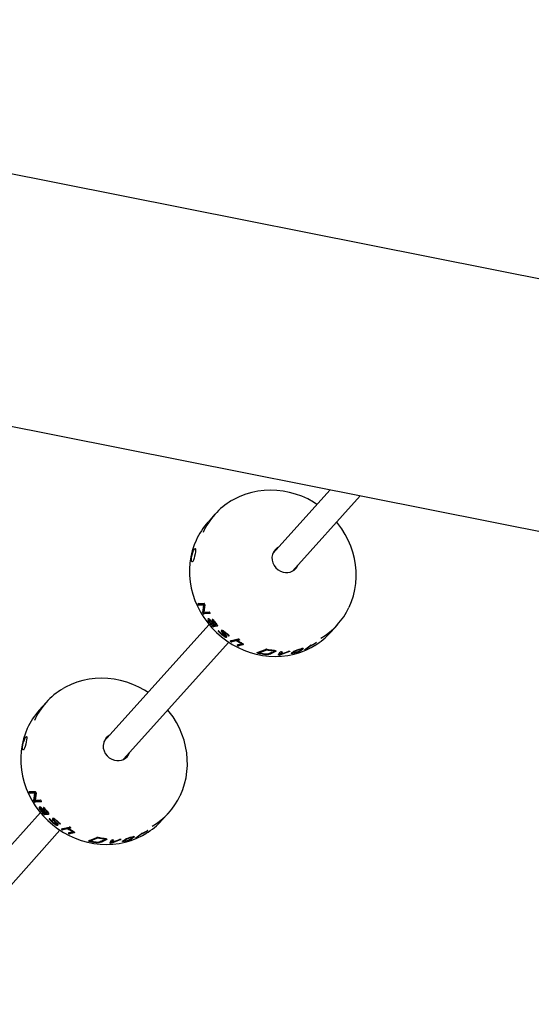
# Model space of a CAD drawing. Units: millimetres. Extents: x 10.2 to 30.4, y 5.4 to 23.9.
# Drawn here: x 19.6 to 19.9, y 11.2 to 11.8 of the extents above; entities that cross this region are included whole.
import ezdxf

# ---------------------------------------------------------------- set-up
doc = ezdxf.new("R2010")
doc.units = ezdxf.units.MM
doc.header["$LTSCALE"] = 170
doc.header["$PDSIZE"] = -1
doc.linetypes.add('SLD-Сплошная', pattern=[0])
doc.layers.add('ПРИМЕЧАНИЯ', color=7, linetype='SLD-Сплошная')
doc.styles.add('SLDTEXTSTYLE1', font='isocpeui_0.ttf')
doc.dimstyles.new('SLDDIMSTYLE4', dxfattribs={"dimtxt": 0.309232, "dimasz": 0.309232, "dimexe": 0, "dimexo": 0.0625, "dimgap": 0.077308, "dimtad": 2, "dimrnd": 1e-09, "dimzin": 12, "dimdsep": 46, "dimtxsty": 'SLDTEXTSTYLE1', "dimsah": 1, "dimcen": 0.09, "dimadec": 0, "dimazin": 3, "dimtfac": 1, "dimtdec": 3, "dimtofl": 0, "dimtmove": 0, "dimatfit": 3, "dimfxl": 1, "dimfrac": 2, "dimtolj": 1, "dimtzin": 12, "dimarcsym": 0})

# ---------------------------------------------------------------- blocks, each defined once
blk = doc.blocks.new('_D_23')
at = {"layer": 'Defpoints', "color": 0, "transparency": 16777216}
for p in [(26.29124, 14.602), (10.24329, 14.55959), (10.24329, 5.4658)]:
    blk.add_point(p, dxfattribs=at)
at = {"layer": 'ПРИМЕЧАНИЯ', "color": 0, "lineweight": -2, "transparency": 16777216}
for p, q in [((26.29124, 14.5395), (26.29124, 5.4658)), ((10.24329, 14.49709), (10.24329, 5.4658)), ((25.98201, 5.4658), (10.55252, 5.4658))]:
    blk.add_line(p, q, dxfattribs=at)
at = {"layer": 'ПРИМЕЧАНИЯ', "color": 0, "transparency": 16777216}
for points in [[(10.55252, 5.51734), (10.55252, 5.41426), (10.24329, 5.4658)], [(25.98201, 5.51734), (25.98201, 5.41426), (26.29124, 5.4658)]]:
    blk.add_solid(points, dxfattribs=at)
at = {"layer": 'ПРИМЕЧАНИЯ', "color": 0, "lineweight": 18, "transparency": 16777216, "insert": (18.26727, 5.85234), "char_height": 0.309232, "attachment_point": 2, "style": 'SLDTEXTSTYLE1'}
blk.add_mtext('\\A1;16.05', dxfattribs=at)
blk = doc.blocks.new('_D_24')
at = {"layer": 'Defpoints', "color": 0, "transparency": 16777216}
for p in [(14.91674, 23.89969), (30.31362, 23.89969), (21.21391, 9.03633)]:
    blk.add_point(p, dxfattribs=at)
at = {"layer": 'ПРИМЕЧАНИЯ', "color": 0, "lineweight": -2, "transparency": 16777216}
for p, q in [((14.97924, 23.89969), (30.31362, 23.89969)), ((30.31362, 9.34556), (30.31362, 23.59046)), ((21.27641, 9.03633), (30.31362, 9.03633))]:
    blk.add_line(p, q, dxfattribs=at)
at = {"layer": 'ПРИМЕЧАНИЯ', "color": 0, "transparency": 16777216}
for points in [[(30.26208, 23.59046), (30.36516, 23.59046), (30.31362, 23.89969)], [(30.26208, 9.34556), (30.36516, 9.34556), (30.31362, 9.03633)]]:
    blk.add_solid(points, dxfattribs=at)
at = {"layer": 'ПРИМЕЧАНИЯ', "color": 0, "transparency": 16777216, "insert": (29.92708, 16.47007), "char_height": 0.309232, "attachment_point": 2, "rotation": 90, "style": 'SLDTEXTSTYLE1'}
blk.add_mtext('\\A1;14.86', dxfattribs=at)
blk = doc.blocks.new('*D32')
at = {"layer": 'Defpoints', "color": 0, "transparency": 16777216}
for p in [(14.91674, 22.29969), (20.88938, 10.66678), (28.96997, 10.66678)]:
    blk.add_point(p, dxfattribs=at)
at = {"layer": 'ПРИМЕЧАНИЯ', "color": 0, "lineweight": -2, "transparency": 16777216}
for p, q in [((14.97924, 22.29969), (28.96997, 22.29969)), ((28.96997, 21.99046), (28.96997, 10.97601)), ((20.95188, 10.66678), (28.96997, 10.66678))]:
    blk.add_line(p, q, dxfattribs=at)
at = {"layer": 'ПРИМЕЧАНИЯ', "color": 0, "transparency": 16777216}
for points in [[(28.91843, 21.99046), (29.02151, 21.99046), (28.96997, 22.29969)], [(28.91843, 10.97601), (29.02151, 10.97601), (28.96997, 10.66678)]]:
    blk.add_solid(points, dxfattribs=at)
at = {"layer": 'ПРИМЕЧАНИЯ', "color": 0, "transparency": 16777216, "insert": (28.73804, 16.48324), "char_height": 0.309232, "attachment_point": 5, "rotation": 90, "style": 'SLDTEXTSTYLE1'}
blk.add_mtext('\\A1;11.63', dxfattribs=at)
blk = doc.blocks.new('*D33')
at = {"layer": 'Defpoints', "color": 0, "transparency": 16777216}
for p in [(11.77905, 17.27056), (24.77634, 14.60017), (24.77634, 6.47838)]:
    blk.add_point(p, dxfattribs=at)
at = {"layer": 'ПРИМЕЧАНИЯ', "color": 0, "lineweight": -2, "transparency": 16777216}
for p, q in [((11.77905, 17.20806), (11.77905, 6.47838)), ((24.77634, 14.53767), (24.77634, 6.47838)), ((12.08828, 6.47838), (24.46711, 6.47838))]:
    blk.add_line(p, q, dxfattribs=at)
at = {"layer": 'ПРИМЕЧАНИЯ', "color": 0, "transparency": 16777216}
for points in [[(12.08828, 6.52992), (12.08828, 6.42684), (11.77905, 6.47838)], [(24.46711, 6.52992), (24.46711, 6.42684), (24.77634, 6.47838)]]:
    blk.add_solid(points, dxfattribs=at)
at = {"layer": 'ПРИМЕЧАНИЯ', "color": 0, "transparency": 16777216, "insert": (18.2777, 6.7103), "char_height": 0.309232, "attachment_point": 5, "style": 'SLDTEXTSTYLE1'}
blk.add_mtext('\\A1;13', dxfattribs=at)

msp = doc.modelspace()

# ---------------------------------------------------------------- linework, layer by layer
at = {"color": 7, "linetype": 'SLD-Сплошная', "lineweight": 25}
for p, q in [((21.23673, 11.36698), (19.352, 11.7417)), ((19.31983, 11.59516), (21.20456, 11.22044)), ((19.78718, 11.50224), (19.75242, 11.4635)), ((19.76433, 11.45281), (19.80543, 11.49861)), ((19.71737, 11.48733), (19.71314, 11.48261)), ((19.70713, 11.43327), (19.7073, 11.43333)), ((19.70718, 11.43329), (19.71072, 11.4333)), ((19.70726, 11.43259), (19.70769, 11.43276)), ((19.70759, 11.43219), (19.70803, 11.43237)), ((19.71051, 11.43221), (19.70759, 11.43219)), ((19.71093, 11.43241), (19.70803, 11.43237)), ((19.70994, 11.42783), (19.71051, 11.43221)), ((19.71035, 11.42805), (19.71093, 11.43241)), ((19.71051, 11.43221), (19.71093, 11.43241)), ((19.71126, 11.43232), (19.71071, 11.42793)), ((19.70994, 11.42783), (19.71035, 11.42805)), ((19.71014, 11.42724), (19.71055, 11.42746)), ((19.71054, 11.42686), (19.71094, 11.4271)), ((19.71442, 11.42706), (19.71054, 11.42686)), ((19.71071, 11.42793), (19.71384, 11.42807)), ((19.71451, 11.42729), (19.71094, 11.4271)), ((19.7143, 11.42322), (19.71393, 11.42295)), ((19.71593, 11.423), (19.71629, 11.42329)), ((19.71382, 11.42048), (19.65006, 11.34944)), ((19.71387, 11.42194), (19.71424, 11.42222)), ((19.7156, 11.42233), (19.71524, 11.42205)), ((19.71591, 11.4201), (19.71685, 11.42019)), ((19.71595, 11.41948), (19.7163, 11.41978)), ((19.71644, 11.41916), (19.71678, 11.41947)), ((19.71863, 11.41941), (19.71644, 11.41916)), ((19.71897, 11.41973), (19.71678, 11.41947)), ((19.7172, 11.4205), (19.71685, 11.42019)), ((19.71732, 11.42024), (19.71779, 11.42029)), ((19.71793, 11.42035), (19.71827, 11.42066)), ((19.71863, 11.41941), (19.71884, 11.41961)), ((19.71878, 11.41948), (19.71912, 11.4198)), ((19.71933, 11.41635), (19.71965, 11.41668)), ((19.72263, 11.41655), (19.72381, 11.41571)), ((19.78756, 11.41582), (19.7918, 11.42054)), ((19.72172, 11.41396), (19.71933, 11.41635)), ((19.72164, 11.41584), (19.72194, 11.41619)), ((19.72314, 11.41408), (19.72164, 11.41584)), ((19.72172, 11.41396), (19.72201, 11.41431)), ((19.72293, 11.41313), (19.72172, 11.41396)), ((19.72212, 11.41598), (19.72194, 11.41619)), ((19.72214, 11.41611), (19.72244, 11.41646)), ((19.72226, 11.41575), (19.72393, 11.41384)), ((19.72293, 11.41313), (19.72321, 11.4135)), ((19.72314, 11.41408), (19.72342, 11.41445)), ((19.72331, 11.41562), (19.7236, 11.41598)), ((19.72509, 11.41403), (19.72331, 11.41562)), ((19.72341, 11.41357), (19.72369, 11.41394)), ((19.72536, 11.41378), (19.72509, 11.41403)), ((19.72536, 11.41378), (19.72563, 11.41416)), ((19.72661, 11.41065), (19.73135, 11.4117)), ((19.73048, 11.41063), (19.72751, 11.40996)), ((19.7307, 11.41104), (19.72774, 11.41036)), ((19.73048, 11.41063), (19.7307, 11.41104)), ((19.73102, 11.41076), (19.73123, 11.41117)), ((19.73227, 11.41107), (19.73102, 11.41076)), ((19.73196, 11.41135), (19.73123, 11.41117)), ((19.66197, 11.33875), (19.72573, 11.4098)), ((19.72693, 11.41015), (19.72717, 11.41055)), ((19.72751, 11.40996), (19.72774, 11.41036)), ((19.73082, 11.40815), (19.73317, 11.40876)), ((19.73117, 11.4077), (19.73137, 11.40812)), ((19.73428, 11.40822), (19.73177, 11.40755)), ((19.73177, 11.40755), (19.73196, 11.40797)), ((19.73445, 11.40865), (19.73196, 11.40797)), ((19.73333, 11.40897), (19.73352, 11.40939)), ((19.73428, 11.40822), (19.73445, 11.40865)), ((19.73444, 11.40832), (19.73428, 11.40822)), ((19.74302, 11.40344), (19.74807, 11.40541)), ((19.74897, 11.40509), (19.74448, 11.40327)), ((19.74874, 11.40545), (19.74454, 11.40374)), ((19.74901, 11.40556), (19.74897, 11.40509)), ((19.75195, 11.40517), (19.75194, 11.40469)), ((19.75307, 11.40435), (19.75307, 11.40483)), ((19.7661, 11.40459), (19.76619, 11.40429)), ((19.76847, 11.40444), (19.76955, 11.40518)), ((19.76863, 11.40544), (19.7687, 11.40525)), ((19.76955, 11.40518), (19.76978, 11.40537)), ((19.77065, 11.40554), (19.76958, 11.40478)), ((19.76981, 11.40546), (19.7697, 11.40574)), ((19.77047, 11.40599), (19.76979, 11.40552)), ((19.77065, 11.40554), (19.77047, 11.40599)), ((19.77086, 11.40572), (19.77065, 11.40554)), ((19.77086, 11.40572), (19.77079, 11.40591)), ((19.7709, 11.40588), (19.77086, 11.40572)), ((19.7717, 11.40517), (19.77488, 11.40756)), ((19.77204, 11.40519), (19.77196, 11.40537)), ((19.77561, 11.40778), (19.77263, 11.4055)), ((19.77747, 11.40864), (19.77766, 11.4088)), ((19.77885, 11.4095), (19.77834, 11.40907)), ((19.74332, 11.40319), (19.7434, 11.40366)), ((19.74454, 11.40374), (19.74448, 11.40327)), ((19.75006, 11.40286), (19.75288, 11.40415)), ((19.75406, 11.40455), (19.75125, 11.40323)), ((19.75407, 11.40407), (19.75125, 11.40275)), ((19.75125, 11.40275), (19.75125, 11.40323)), ((19.75407, 11.40407), (19.75406, 11.40455)), ((19.75423, 11.40418), (19.75422, 11.40444)), ((19.75597, 11.40201), (19.75699, 11.40373)), ((19.75636, 11.40238), (19.75619, 11.40238)), ((19.75642, 11.4019), (19.75636, 11.40238)), ((19.75738, 11.40264), (19.75701, 11.4025)), ((19.75707, 11.40202), (19.75701, 11.4025)), ((19.76265, 11.40407), (19.75707, 11.40202)), ((19.75786, 11.40388), (19.75733, 11.40299)), ((19.75739, 11.40251), (19.75733, 11.40299)), ((19.75739, 11.40251), (19.76183, 11.4041)), ((19.75813, 11.40376), (19.75739, 11.40251)), ((19.76265, 11.40407), (19.76262, 11.40425)), ((19.76373, 11.4032), (19.76394, 11.40337)), ((19.76394, 11.40337), (19.76504, 11.40405)), ((19.76468, 11.40379), (19.76482, 11.40332)), ((19.76471, 11.40388), (19.76485, 11.40341)), ((19.76508, 11.40359), (19.76485, 11.40341)), ((19.76495, 11.40406), (19.76508, 11.40359)), ((19.76619, 11.40429), (19.76508, 11.40359)), ((19.76541, 11.40309), (19.76534, 11.40333)), ((19.76718, 11.4036), (19.76541, 11.40309)), ((19.76718, 11.4036), (19.76711, 11.4038)), ((19.61502, 11.37326), (19.61078, 11.36855)), ((19.60478, 11.31921), (19.60495, 11.31927)), ((19.60483, 11.31923), (19.60837, 11.31924)), ((19.60491, 11.31853), (19.60534, 11.3187)), ((19.60524, 11.31813), (19.60567, 11.31831)), ((19.60816, 11.31815), (19.60524, 11.31813)), ((19.60858, 11.31835), (19.60567, 11.31831)), ((19.60758, 11.31377), (19.60816, 11.31815)), ((19.60799, 11.31399), (19.60858, 11.31835)), ((19.60816, 11.31815), (19.60858, 11.31835)), ((19.60891, 11.31826), (19.60836, 11.31387)), ((19.60758, 11.31377), (19.60799, 11.31399)), ((19.60779, 11.31318), (19.6082, 11.3134)), ((19.60818, 11.3128), (19.60859, 11.31303)), ((19.61207, 11.31299), (19.60818, 11.3128)), ((19.60836, 11.31387), (19.61149, 11.31401)), ((19.61216, 11.31323), (19.60859, 11.31303)), ((19.61195, 11.30916), (19.61158, 11.30889)), ((19.61358, 11.30894), (19.61394, 11.30922)), ((19.61147, 11.30642), (19.54771, 11.23537)), ((19.61151, 11.30788), (19.61188, 11.30816)), ((19.61325, 11.30827), (19.61289, 11.30799)), ((19.61356, 11.30604), (19.61449, 11.30613)), ((19.6136, 11.30542), (19.61395, 11.30572)), ((19.61408, 11.3051), (19.61443, 11.30541)), ((19.61628, 11.30535), (19.61408, 11.3051)), ((19.61661, 11.30566), (19.61443, 11.30541)), ((19.61484, 11.30644), (19.61449, 11.30613)), ((19.61497, 11.30618), (19.61544, 11.30623)), ((19.61557, 11.30629), (19.61592, 11.3066)), ((19.61628, 11.30535), (19.61649, 11.30554)), ((19.61643, 11.30542), (19.61676, 11.30574)), ((19.68521, 11.30176), (19.68944, 11.30648)), ((19.61698, 11.30228), (19.61729, 11.30262)), ((19.61937, 11.29989), (19.61698, 11.30228)), ((19.61928, 11.30178), (19.61959, 11.30213)), ((19.62079, 11.30002), (19.61928, 11.30178)), ((19.61937, 11.29989), (19.61966, 11.30025)), ((19.62058, 11.29907), (19.61937, 11.29989)), ((19.61977, 11.30191), (19.61959, 11.30213)), ((19.61979, 11.30205), (19.62009, 11.3024)), ((19.6199, 11.30169), (19.62158, 11.29978)), ((19.62028, 11.30249), (19.62146, 11.30164)), ((19.62058, 11.29907), (19.62086, 11.29944)), ((19.62079, 11.30002), (19.62107, 11.30039)), ((19.62096, 11.30156), (19.62125, 11.30192)), ((19.62274, 11.29997), (19.62096, 11.30156)), ((19.62106, 11.29951), (19.62134, 11.29988)), ((19.62301, 11.29972), (19.62274, 11.29997)), ((19.62301, 11.29972), (19.62327, 11.30009)), ((19.62426, 11.29659), (19.629, 11.29764)), ((19.62866, 11.2967), (19.62888, 11.29711)), ((19.6296, 11.29729), (19.62888, 11.29711)), ((19.55962, 11.22469), (19.62338, 11.29574)), ((19.62458, 11.29609), (19.62482, 11.29649)), ((19.62813, 11.29657), (19.62515, 11.29589)), ((19.62515, 11.29589), (19.62539, 11.29629)), ((19.62835, 11.29698), (19.62539, 11.29629)), ((19.62813, 11.29657), (19.62835, 11.29698)), ((19.62847, 11.29409), (19.63082, 11.2947)), ((19.62992, 11.297), (19.62866, 11.2967)), ((19.62882, 11.29364), (19.62901, 11.29406)), ((19.63192, 11.29416), (19.62941, 11.29349)), ((19.62941, 11.29349), (19.6296, 11.29391)), ((19.6321, 11.29459), (19.6296, 11.29391)), ((19.63098, 11.2949), (19.63117, 11.29533)), ((19.63192, 11.29416), (19.6321, 11.29459)), ((19.63209, 11.29425), (19.63192, 11.29416)), ((19.64066, 11.28938), (19.64571, 11.29135)), ((19.64639, 11.29139), (19.64219, 11.28968)), ((19.64666, 11.2915), (19.64662, 11.29103)), ((19.66628, 11.29138), (19.66635, 11.29119)), ((19.66719, 11.29112), (19.66743, 11.29131)), ((19.6683, 11.29148), (19.66722, 11.29072)), ((19.66746, 11.29139), (19.66735, 11.29168)), ((19.66811, 11.29193), (19.66744, 11.29145)), ((19.6683, 11.29148), (19.66811, 11.29193)), ((19.66851, 11.29166), (19.6683, 11.29148)), ((19.66851, 11.29166), (19.66843, 11.29184)), ((19.66854, 11.29182), (19.66851, 11.29166)), ((19.66935, 11.29111), (19.67253, 11.2935)), ((19.66969, 11.29113), (19.6696, 11.2913)), ((19.67325, 11.29372), (19.67027, 11.29144)), ((19.67512, 11.29458), (19.67531, 11.29474)), ((19.6765, 11.29544), (19.67599, 11.29501)), ((19.64097, 11.28913), (19.64105, 11.28959)), ((19.64662, 11.29103), (19.64212, 11.28921)), ((19.64219, 11.28968), (19.64212, 11.28921)), ((19.6477, 11.2888), (19.65052, 11.29009)), ((19.6517, 11.29049), (19.6489, 11.28917)), ((19.65171, 11.29001), (19.6489, 11.28869)), ((19.6489, 11.28869), (19.6489, 11.28917)), ((19.6496, 11.29111), (19.64959, 11.29063)), ((19.65072, 11.29029), (19.65071, 11.29077)), ((19.65171, 11.29001), (19.6517, 11.29049)), ((19.65188, 11.29012), (19.65187, 11.29037)), ((19.65362, 11.28795), (19.65464, 11.28967)), ((19.65401, 11.28832), (19.65384, 11.28832)), ((19.65407, 11.28784), (19.65401, 11.28832)), ((19.65503, 11.28858), (19.65466, 11.28844)), ((19.65472, 11.28796), (19.65466, 11.28844)), ((19.6603, 11.29001), (19.65472, 11.28796)), ((19.65551, 11.28982), (19.65498, 11.28893)), ((19.65504, 11.28845), (19.65498, 11.28893)), ((19.65504, 11.28845), (19.65947, 11.29004)), ((19.65578, 11.2897), (19.65504, 11.28845)), ((19.6603, 11.29001), (19.66026, 11.29019)), ((19.66138, 11.28914), (19.66159, 11.28931)), ((19.66159, 11.28931), (19.66269, 11.28999)), ((19.66233, 11.28973), (19.66246, 11.28926)), ((19.66236, 11.28982), (19.6625, 11.28935)), ((19.66273, 11.28953), (19.6625, 11.28935)), ((19.66259, 11.29), (19.66273, 11.28953)), ((19.66383, 11.29023), (19.66273, 11.28953)), ((19.66306, 11.28903), (19.66298, 11.28926)), ((19.66483, 11.28954), (19.66306, 11.28903)), ((19.66374, 11.29053), (19.66383, 11.29023)), ((19.66483, 11.28954), (19.66476, 11.28973)), ((19.66611, 11.29038), (19.66719, 11.29112))]:
    msp.add_line(p, q, dxfattribs=at)
at = {"color": 7, "linetype": 'SLD-Сплошная', "lineweight": 25, "flags": 128}
for points in [[(19.7792, 11.49335), (19.77707, 11.49472), (19.77359, 11.49661), (19.76998, 11.49823), (19.76628, 11.49957), (19.7625, 11.50062), (19.75867, 11.50138), (19.75482, 11.50183), (19.75096, 11.50198), (19.74713, 11.50182), (19.74335, 11.50137), (19.73963, 11.5006), (19.73602, 11.49955), (19.73252, 11.4982), (19.72916, 11.49658), (19.72757, 11.49564)], [(19.79869, 11.43092), (19.79873, 11.43099), (19.80017, 11.43442), (19.80133, 11.43797), (19.80219, 11.44161), (19.80275, 11.44534), (19.803, 11.44912), (19.80295, 11.45293), (19.80259, 11.45675), (19.80193, 11.46056), (19.80097, 11.46432), (19.79972, 11.46801), (19.79817, 11.47162), (19.79636, 11.47512), (19.79428, 11.47848), (19.79194, 11.48168), (19.79111, 11.48266)], [(19.70588, 11.47139), (19.70476, 11.46873), (19.7036, 11.46518), (19.70275, 11.46153), (19.70219, 11.45781), (19.70193, 11.45403), (19.70198, 11.45021), (19.70234, 11.44639), (19.703, 11.44259), (19.70396, 11.43883), (19.70522, 11.43514), (19.70676, 11.43153), (19.70857, 11.42803), (19.71066, 11.42467), (19.71299, 11.42146), (19.71556, 11.41843), (19.71835, 11.4156), (19.72134, 11.41297), (19.72452, 11.41058), (19.72786, 11.40843), (19.73135, 11.40654), (19.73495, 11.40492), (19.73865, 11.40358), (19.74243, 11.40252), (19.74626, 11.40177), (19.75011, 11.40132), (19.75397, 11.40117), (19.7578, 11.40132), (19.76159, 11.40178), (19.7653, 11.40254), (19.76892, 11.4036), (19.77242, 11.40494), (19.77577, 11.40657), (19.77776, 11.40775)], [(19.70512, 11.46648), (19.70543, 11.46667), (19.70559, 11.46639), (19.7056, 11.46569), (19.70549, 11.46463), (19.70528, 11.46333), (19.70499, 11.46194), (19.70465, 11.46061), (19.70428, 11.4595), (19.70389, 11.45873), (19.70354, 11.45841), (19.70325, 11.45855), (19.70307, 11.45915), (19.70305, 11.46013), (19.70319, 11.46138), (19.7035, 11.46275), (19.70392, 11.46409), (19.7044, 11.46526), (19.70486, 11.46613), (19.70512, 11.46648)], [(19.75596, 11.46745), (19.75502, 11.46688), (19.7538, 11.46578), (19.75285, 11.46444), (19.75222, 11.46291), (19.75194, 11.46126), (19.75202, 11.45956), (19.75245, 11.45788), (19.75322, 11.4563), (19.75429, 11.45489), (19.75561, 11.45371), (19.75714, 11.4528), (19.75879, 11.45222)], [(19.70713, 11.43327), (19.70716, 11.43329), (19.70718, 11.43329)], [(19.71524, 11.42205), (19.71485, 11.42248), (19.71446, 11.42282), (19.71427, 11.42293), (19.71411, 11.42298), (19.71398, 11.42297), (19.71389, 11.42291)], [(19.71414, 11.42367), (19.71492, 11.42296), (19.7157, 11.42209)], [(19.71447, 11.42708), (19.71445, 11.42706), (19.71442, 11.42706)], [(19.7163, 11.41978), (19.71604, 11.42008), (19.71601, 11.4201)], [(19.71779, 11.42029), (19.71787, 11.42031), (19.71793, 11.42035)], [(19.71791, 11.4213), (19.71834, 11.42077), (19.71867, 11.42024), (19.71884, 11.41978), (19.71884, 11.4196), (19.71878, 11.41948)], [(19.71878, 11.41948), (19.71872, 11.41943), (19.71863, 11.41941)], [(19.71979, 11.4164), (19.71989, 11.4163), (19.71998, 11.41621)], [(19.72341, 11.41357), (19.72343, 11.41361), (19.72343, 11.41366), (19.72336, 11.41379), (19.72314, 11.41408)], [(19.72369, 11.41394), (19.72371, 11.41398), (19.72371, 11.41403), (19.72365, 11.41416), (19.72363, 11.41418)], [(19.72381, 11.41571), (19.72491, 11.41477), (19.72589, 11.41381)], [(19.72393, 11.41384), (19.72438, 11.41327), (19.72448, 11.41303), (19.72445, 11.41286)], [(19.72655, 11.41062), (19.72658, 11.41064), (19.72661, 11.41065)], [(19.72717, 11.41055), (19.72701, 11.41067), (19.72695, 11.41072)], [(19.73106, 11.41084), (19.73097, 11.41089), (19.7307, 11.41104)], [(19.73232, 11.4111), (19.7323, 11.41108), (19.73227, 11.41107)], [(19.73076, 11.40812), (19.73079, 11.40814), (19.73082, 11.40815)], [(19.73137, 11.40812), (19.73119, 11.40823), (19.73118, 11.40824)], [(19.73317, 11.40959), (19.73374, 11.40926), (19.73419, 11.40891), (19.73436, 11.40873), (19.73446, 11.40857), (19.73449, 11.40843), (19.73444, 11.40832)], [(19.73317, 11.40876), (19.73326, 11.40879), (19.73332, 11.40883)], [(19.75303, 11.40425), (19.75307, 11.40432), (19.75304, 11.4044), (19.75295, 11.40447), (19.7528, 11.40453), (19.75241, 11.40463), (19.75194, 11.40469)], [(19.75251, 11.40495), (19.75329, 11.40483), (19.75388, 11.40465), (19.75423, 11.40443), (19.75429, 11.40431), (19.75423, 11.40418)], [(19.76978, 11.40537), (19.76982, 11.40543), (19.76979, 11.40547), (19.76969, 11.40548), (19.76953, 11.40546), (19.76914, 11.40537), (19.7687, 11.40525)], [(19.77204, 11.40519), (19.77187, 11.40513), (19.77173, 11.40509), (19.77164, 11.40508), (19.77162, 11.4051), (19.77164, 11.40512)], [(19.77164, 11.40512), (19.77166, 11.40515), (19.7717, 11.40517)], [(19.77779, 11.40872), (19.77763, 11.40864), (19.7775, 11.40858), (19.77741, 11.40856), (19.7774, 11.40857), (19.77741, 11.40859)], [(19.77741, 11.40859), (19.77744, 11.40861), (19.77747, 11.40864)], [(19.77855, 11.40942), (19.77872, 11.40952), (19.7788, 11.40956), (19.77887, 11.40958), (19.77891, 11.4096), (19.77893, 11.40959), (19.7789, 11.40955)], [(19.7789, 11.40955), (19.77888, 11.40953), (19.77885, 11.4095)], [(19.74332, 11.40319), (19.74314, 11.40324), (19.74306, 11.40328), (19.743, 11.40331), (19.74296, 11.40335), (19.74295, 11.40338), (19.74297, 11.40341), (19.74302, 11.40344)], [(19.75125, 11.40323), (19.75044, 11.40296), (19.75019, 11.40293)], [(19.75288, 11.40415), (19.75297, 11.4042), (19.75303, 11.40425)], [(19.75423, 11.40418), (19.75416, 11.40412), (19.75407, 11.40407)], [(19.75642, 11.4019), (19.75623, 11.4019), (19.75606, 11.40192), (19.756, 11.40193), (19.75597, 11.40196), (19.75597, 11.40201)], [(19.75768, 11.40388), (19.75788, 11.40388), (19.75804, 11.40386), (19.7581, 11.40384), (19.75814, 11.40382), (19.75813, 11.40376)], [(19.76237, 11.40423), (19.76257, 11.40425), (19.76267, 11.40425), (19.76275, 11.40425), (19.7628, 11.40424), (19.76283, 11.40422), (19.76283, 11.40419), (19.76281, 11.40416)], [(19.76281, 11.40416), (19.76275, 11.40412), (19.76265, 11.40407)], [(19.76541, 11.40309), (19.76466, 11.40295), (19.76406, 11.40292), (19.76385, 11.40294), (19.76371, 11.403), (19.76367, 11.40309), (19.76373, 11.4032)], [(19.76478, 11.40347), (19.76453, 11.40342), (19.76398, 11.40339)], [(19.76485, 11.40341), (19.76481, 11.40335), (19.76484, 11.4033), (19.76495, 11.40328), (19.76511, 11.40329), (19.76551, 11.40335), (19.76596, 11.40345)], [(19.67685, 11.37929), (19.67472, 11.38066), (19.67123, 11.38255), (19.66763, 11.38417), (19.66393, 11.38551), (19.66015, 11.38656), (19.65632, 11.38732), (19.65247, 11.38777), (19.64861, 11.38792), (19.64478, 11.38776), (19.64099, 11.3873), (19.63728, 11.38654), (19.63366, 11.38549), (19.63016, 11.38414), (19.62681, 11.38252), (19.62522, 11.38158)], [(19.69634, 11.31686), (19.69638, 11.31693), (19.69782, 11.32036), (19.69897, 11.3239), (19.69983, 11.32755), (19.70039, 11.33128), (19.70065, 11.33506), (19.7006, 11.33887), (19.70024, 11.34269), (19.69958, 11.34649), (19.69862, 11.35026), (19.69736, 11.35395), (19.69582, 11.35756), (19.69401, 11.36105), (19.69192, 11.36442), (19.68959, 11.36762), (19.68876, 11.3686)], [(19.60353, 11.35733), (19.60241, 11.35467), (19.60125, 11.35112), (19.60039, 11.34747), (19.59983, 11.34375), (19.59958, 11.33996), (19.59963, 11.33615), (19.59999, 11.33233), (19.60065, 11.32853), (19.60161, 11.32477), (19.60286, 11.32107), (19.6044, 11.31747), (19.60622, 11.31397), (19.6083, 11.31061), (19.61064, 11.3074), (19.6132, 11.30437), (19.616, 11.30153), (19.61899, 11.29891), (19.62217, 11.29652), (19.62551, 11.29437), (19.62899, 11.29247), (19.6326, 11.29085), (19.6363, 11.28951), (19.64008, 11.28846), (19.64391, 11.28771), (19.64776, 11.28726), (19.65162, 11.28711), (19.65545, 11.28726), (19.65923, 11.28772), (19.66295, 11.28848), (19.66656, 11.28954), (19.67006, 11.29088), (19.67342, 11.29251), (19.67541, 11.29369)], [(19.60277, 11.35242), (19.60307, 11.35261), (19.60323, 11.35233), (19.60325, 11.35163), (19.60314, 11.35057), (19.60293, 11.34926), (19.60264, 11.34787), (19.6023, 11.34655), (19.60192, 11.34544), (19.60154, 11.34467), (19.60118, 11.34435), (19.60089, 11.34449), (19.60072, 11.34509), (19.60069, 11.34607), (19.60084, 11.34732), (19.60114, 11.34869), (19.60157, 11.35003), (19.60205, 11.3512), (19.60251, 11.35207), (19.60277, 11.35242)], [(19.65361, 11.35338), (19.65267, 11.35282), (19.65145, 11.35172), (19.6505, 11.35038), (19.64987, 11.34885), (19.64959, 11.3472), (19.64966, 11.34549), (19.6501, 11.34382), (19.65086, 11.34224), (19.65193, 11.34083), (19.65326, 11.33964), (19.65478, 11.33874), (19.65644, 11.33816)], [(19.60478, 11.31921), (19.6048, 11.31922), (19.60483, 11.31923)], [(19.61178, 11.30961), (19.61257, 11.3089), (19.61334, 11.30803)], [(19.61212, 11.31302), (19.6121, 11.313), (19.61207, 11.31299)], [(19.61289, 11.30799), (19.6125, 11.30842), (19.6121, 11.30875), (19.61192, 11.30886), (19.61176, 11.30892), (19.61163, 11.30891), (19.61153, 11.30885)], [(19.61395, 11.30572), (19.61368, 11.30602), (19.61366, 11.30604)], [(19.61544, 11.30623), (19.61551, 11.30625), (19.61557, 11.30629)], [(19.61555, 11.30723), (19.61598, 11.30671), (19.61632, 11.30618), (19.61649, 11.30572), (19.61649, 11.30554), (19.61643, 11.30542)], [(19.61643, 11.30542), (19.61636, 11.30537), (19.61628, 11.30535)], [(19.61744, 11.30234), (19.61754, 11.30224), (19.61762, 11.30214)], [(19.62106, 11.29951), (19.62108, 11.29955), (19.62107, 11.2996), (19.62101, 11.29973), (19.62079, 11.30002)], [(19.62134, 11.29988), (19.62136, 11.29992), (19.62135, 11.29997), (19.62129, 11.3001), (19.62128, 11.30012)], [(19.62146, 11.30164), (19.62255, 11.30071), (19.62354, 11.29975)], [(19.62158, 11.29978), (19.62202, 11.29921), (19.62213, 11.29896), (19.62209, 11.29879)], [(19.6242, 11.29656), (19.62423, 11.29657), (19.62426, 11.29659)], [(19.62482, 11.29649), (19.62466, 11.29661), (19.6246, 11.29666)], [(19.62871, 11.29678), (19.62861, 11.29683), (19.62835, 11.29698)], [(19.62841, 11.29406), (19.62844, 11.29408), (19.62847, 11.29409)], [(19.62901, 11.29406), (19.62884, 11.29417), (19.62882, 11.29418)], [(19.62997, 11.29704), (19.62995, 11.29702), (19.62992, 11.297)], [(19.63081, 11.29553), (19.63138, 11.2952), (19.63184, 11.29485), (19.632, 11.29467), (19.63211, 11.29451), (19.63214, 11.29437), (19.63209, 11.29425)], [(19.63082, 11.2947), (19.63091, 11.29473), (19.63097, 11.29477)], [(19.66743, 11.29131), (19.66746, 11.29137), (19.66743, 11.29141), (19.66734, 11.29142), (19.66718, 11.29139), (19.66678, 11.29131), (19.66635, 11.29119)], [(19.67544, 11.29466), (19.67527, 11.29457), (19.67514, 11.29452), (19.67506, 11.2945), (19.67504, 11.2945), (19.67506, 11.29453)], [(19.67506, 11.29453), (19.67508, 11.29455), (19.67512, 11.29458)], [(19.6762, 11.29536), (19.67637, 11.29546), (19.67645, 11.29549), (19.67651, 11.29552), (19.67656, 11.29553), (19.67657, 11.29553), (19.67655, 11.29548)], [(19.67655, 11.29548), (19.67653, 11.29546), (19.6765, 11.29544)], [(19.64097, 11.28913), (19.64079, 11.28918), (19.64071, 11.28921), (19.64065, 11.28925), (19.64061, 11.28929), (19.64059, 11.28932), (19.64062, 11.28935), (19.64066, 11.28938)], [(19.6489, 11.28917), (19.64808, 11.2889), (19.64784, 11.28886)], [(19.65068, 11.29019), (19.65072, 11.29026), (19.65069, 11.29034), (19.6506, 11.29041), (19.65045, 11.29047), (19.65006, 11.29057), (19.64959, 11.29063)], [(19.65015, 11.29089), (19.65093, 11.29077), (19.65152, 11.29059), (19.65188, 11.29037), (19.65193, 11.29024), (19.65188, 11.29012)], [(19.65052, 11.29009), (19.65061, 11.29014), (19.65068, 11.29019)], [(19.65188, 11.29012), (19.65181, 11.29006), (19.65171, 11.29001)], [(19.65407, 11.28784), (19.65387, 11.28784), (19.65371, 11.28785), (19.65365, 11.28787), (19.65362, 11.2879), (19.65362, 11.28795)], [(19.65532, 11.28982), (19.65552, 11.28982), (19.65569, 11.2898), (19.65575, 11.28978), (19.65578, 11.28976), (19.65578, 11.2897)], [(19.66001, 11.29017), (19.66022, 11.29019), (19.66031, 11.29019), (19.66039, 11.29019), (19.66045, 11.29018), (19.66048, 11.29016), (19.66048, 11.29013), (19.66046, 11.2901)], [(19.66046, 11.2901), (19.6604, 11.29006), (19.6603, 11.29001)], [(19.66306, 11.28903), (19.66231, 11.28889), (19.66171, 11.28886), (19.66149, 11.28888), (19.66135, 11.28894), (19.66131, 11.28902), (19.66138, 11.28914)], [(19.66242, 11.28941), (19.66217, 11.28936), (19.66163, 11.28933)], [(19.6625, 11.28935), (19.66246, 11.28929), (19.66249, 11.28924), (19.6626, 11.28922), (19.66276, 11.28923), (19.66316, 11.28929), (19.6636, 11.28939)], [(19.66969, 11.29113), (19.66951, 11.29107), (19.66937, 11.29103), (19.66929, 11.29102), (19.66927, 11.29103), (19.66929, 11.29106)], [(19.66929, 11.29106), (19.66931, 11.29108), (19.66935, 11.29111)]]:
    msp.add_lwpolyline(points, dxfattribs=at)
at = {"color": 7, "linetype": 'SLD-Сплошная', "lineweight": 25}
for centre, radius, start, end in [((19.74925, 11.45871), 0.04284, 120.59049, 155.74871), ((19.74509, 11.45396), 0.04292, 138.11878, 155.85939), ((19.76082, 11.45951), 0.00756, 254.43709, 338.69168), ((19.70793, 11.43307), 0.000826, 165.69558, 215.04409), ((19.70785, 11.43275), 0.000611, 194.5779, 245.0842), ((19.70836, 11.43323), 0.000816, 165.45531, 215.03848), ((19.70827, 11.43291), 0.000599, 194.48002, 245.49405), ((19.71048, 11.43273), 0.000625, 17.33808, 67.38178), ((19.71014, 11.43231), 0.00112, 0.64207, 32.74388), ((19.75991, 11.44915), 0.04284, 300.32813, 334.66294), ((19.71099, 11.42786), 0.00105, 181.88897, 216.54537), ((19.71075, 11.42748), 0.000656, 202.15796, 250.88103), ((19.71135, 11.42807), 0.001, 181.06189, 217.15086), ((19.71115, 11.4277), 0.000644, 202.08054, 251.26201), ((19.71514, 11.42352), 0.00203, 170.10171, 231.33884), ((19.7135, 11.42309), 0.000861, 42.19874, 114.99699), ((19.71539, 11.42395), 0.00194, 178.88186, 217.62603), ((19.71364, 11.42742), 0.000679, 25.12846, 72.77767), ((19.71495, 11.42284), 0.00106, 175.83353, 234.1984), ((19.71388, 11.42723), 0.000612, 346.20188, 51.41916), ((19.71447, 11.42291), 0.000344, 49.96044, 126.84174), ((19.71619, 11.42346), 0.000528, 164.20689, 240.26063), ((19.71567, 11.42303), 0.000576, 26.73098, 88.73763), ((19.75754, 11.45726), 0.0539, 219.46327, 221.91802), ((19.7578, 11.45755), 0.05391, 219.46344, 222.2614), ((19.75598, 11.45553), 0.05387, 218.57412, 222.00382), ((19.75624, 11.45581), 0.05387, 218.91773, 221.52509), ((19.75678, 11.45641), 0.05391, 219.59615, 222.2045), ((19.75705, 11.45671), 0.05393, 219.93046, 222.54765), ((19.71657, 11.4199), 0.000748, 214.01522, 259.53001), ((19.71691, 11.42019), 0.000735, 213.96461, 259.86779), ((19.71689, 11.42037), 0.00104, 359.24461, 58.2004), ((19.71813, 11.42076), 0.000168, 323.20625, 24.62587), ((19.71948, 11.41657), 0.000264, 157.80133, 236.71522), ((19.71931, 11.41612), 0.000557, 30.7426, 98.6239), ((19.72231, 11.41675), 0.00113, 171.14733, 233.09825), ((19.72159, 11.41549), 0.00148, 45.4745, 105.47672), ((19.72261, 11.41708), 0.00112, 170.77479, 233.00911), ((19.73233, 11.42677), 0.01625, 220.52297, 231.5199), ((19.72242, 11.416), 0.000301, 158.68596, 236.0106), ((19.72233, 11.41493), 0.0012, 35.23674, 99.01904), ((19.72317, 11.41472), 0.00117, 215.49707, 281.78593), ((19.7226, 11.41626), 0.000254, 66.15662, 127.93296), ((19.72393, 11.41432), 0.00155, 229.91319, 289.28274), ((19.7242, 11.41468), 0.00153, 230.02371, 289.61895), ((19.72586, 11.41424), 0.000679, 222.82806, 279.19123), ((19.7258, 11.41365), 0.000183, 334.73146, 60.85672), ((19.72705, 11.41064), 0.000498, 182.07752, 256.42705), ((19.75732, 11.45683), 0.05342, 239.84184, 242.47556), ((19.75756, 11.45708), 0.05339, 240.18692, 242.81229), ((19.73139, 11.41078), 0.000928, 54.01447, 92.42829), ((19.73191, 11.41111), 0.000415, 357.83053, 86.47411), ((19.75562, 11.44451), 0.04293, 301.21914, 318.06963), ((19.72749, 11.41085), 0.000896, 231.25523, 270.73236), ((19.72773, 11.41124), 0.000882, 231.23066, 271.00667), ((19.73122, 11.40816), 0.00046, 184.93734, 263.56874), ((19.73169, 11.40851), 0.000962, 237.09834, 274.40704), ((19.73188, 11.40892), 0.000947, 237.0805, 274.66109), ((19.73256, 11.40867), 0.000781, 11.91688, 84.54432), ((19.74852, 11.40366), 0.00181, 76.48002, 104.63222), ((19.75733, 11.45469), 0.04998, 260.34453, 264.46101), ((19.75708, 11.45441), 0.04998, 260.66607, 264.0996), ((19.773, 11.38916), 0.01688, 102.82002, 118.10861), ((19.77108, 11.39526), 0.01027, 103.39117, 118.44654), ((19.76394, 11.41318), 0.01011, 288.67591, 303.86357), ((19.77059, 11.40247), 0.00342, 84.86314, 113.04813), ((19.77108, 11.40774), 0.00272, 290.6816, 304.66063), ((19.7767, 11.40499), 0.00315, 112.85914, 125.14146), ((19.7574, 11.44797), 0.04397, 294.27797, 298.7617), ((19.75713, 11.4477), 0.04399, 294.83489, 297.82214), ((19.77621, 11.41178), 0.00344, 297.3763, 308.28937), ((19.75488, 11.45253), 0.05067, 256.81166, 260.89291), ((19.7549, 11.45275), 0.05042, 256.81627, 258.09328), ((19.75512, 11.45268), 0.05054, 257.84626, 261.24462), ((19.7486, 11.41038), 0.00807, 257.56833, 289.14017), ((19.74846, 11.4084), 0.00577, 259.68534, 286.11874), ((19.75626, 11.40468), 0.0023, 272.57534, 288.97343), ((19.75632, 11.40423), 0.00234, 272.56048, 288.84682), ((19.75762, 11.40248), 0.0014, 87.75225, 116.72756), ((19.76261, 11.40197), 0.00227, 96.16212, 110.17994), ((19.76432, 11.41124), 0.00796, 281.82626, 301.36849), ((19.6469, 11.34465), 0.04284, 120.59049, 155.74871), ((19.64274, 11.3399), 0.04292, 138.11878, 155.85939), ((19.65847, 11.34545), 0.00756, 254.43709, 338.69168), ((19.60558, 11.319), 0.000826, 165.69558, 215.04409), ((19.6055, 11.31868), 0.000611, 194.5779, 245.0842), ((19.60601, 11.31917), 0.000816, 165.45531, 215.03848), ((19.60592, 11.31885), 0.000599, 194.48002, 245.49405), ((19.60813, 11.31866), 0.000625, 17.33808, 67.38178), ((19.60779, 11.31824), 0.00112, 0.64207, 32.74388), ((19.65756, 11.33509), 0.04284, 300.32813, 334.66294), ((19.60863, 11.3138), 0.00105, 181.88897, 216.54537), ((19.6084, 11.31342), 0.000656, 202.15796, 250.88103), ((19.60899, 11.31401), 0.001, 181.06189, 217.15086), ((19.60879, 11.31364), 0.000644, 202.08054, 251.26201), ((19.61278, 11.30946), 0.00203, 170.10171, 231.33884), ((19.61115, 11.30903), 0.000861, 42.19874, 114.99699), ((19.61304, 11.30989), 0.00194, 178.88186, 217.62603), ((19.61129, 11.31336), 0.000679, 25.12846, 72.77767), ((19.61152, 11.31317), 0.000612, 346.20188, 51.41916), ((19.61211, 11.30885), 0.000344, 49.96044, 126.84174), ((19.61384, 11.3094), 0.000528, 164.20689, 240.26063), ((19.61332, 11.30896), 0.000576, 26.73098, 88.73763), ((19.65545, 11.34349), 0.05391, 219.46344, 222.2614), ((19.65363, 11.34147), 0.05387, 218.57412, 222.00382), ((19.6126, 11.30877), 0.00106, 175.83353, 234.1984), ((19.65388, 11.34175), 0.05387, 218.91773, 221.52509), ((19.65443, 11.34235), 0.05391, 219.59615, 222.2045), ((19.6547, 11.34265), 0.05393, 219.93046, 222.54765), ((19.65519, 11.3432), 0.0539, 219.46327, 221.91802), ((19.61422, 11.30584), 0.000748, 214.01522, 259.53001), ((19.61456, 11.30613), 0.000735, 213.96461, 259.86779), ((19.61453, 11.3063), 0.00104, 359.24461, 58.2004), ((19.61578, 11.3067), 0.000168, 323.20625, 24.62587), ((19.62026, 11.30302), 0.00112, 170.77479, 233.00911), ((19.61712, 11.30251), 0.000264, 157.80133, 236.71522), ((19.61696, 11.30205), 0.000557, 30.7426, 98.6239), ((19.62998, 11.3127), 0.01625, 220.52297, 231.5199), ((19.61996, 11.30268), 0.00113, 171.14733, 233.09825), ((19.61924, 11.30143), 0.00148, 45.4745, 105.47672), ((19.62007, 11.30194), 0.000301, 158.68596, 236.0106), ((19.61998, 11.30087), 0.0012, 35.23674, 99.01904), ((19.62082, 11.30066), 0.00117, 215.49707, 281.78593), ((19.62025, 11.3022), 0.000254, 66.15662, 127.93296), ((19.62158, 11.30026), 0.00155, 229.91319, 289.28274), ((19.62185, 11.30061), 0.00153, 230.02371, 289.61895), ((19.6235, 11.30018), 0.000679, 222.82806, 279.19123), ((19.62345, 11.29959), 0.000183, 334.73146, 60.85672), ((19.62904, 11.29672), 0.000928, 54.01447, 92.42829), ((19.62956, 11.29705), 0.000415, 357.83053, 86.47411), ((19.65327, 11.33045), 0.04293, 301.21914, 318.06963), ((19.6247, 11.29657), 0.000498, 182.07752, 256.42705), ((19.62514, 11.29679), 0.000896, 231.25523, 270.73236), ((19.62537, 11.29718), 0.000882, 231.23066, 271.00667), ((19.65497, 11.34276), 0.05342, 239.84184, 242.47556), ((19.62887, 11.2941), 0.00046, 184.93734, 263.56874), ((19.65521, 11.34302), 0.05339, 240.18692, 242.81229), ((19.62934, 11.29445), 0.000962, 237.09834, 274.40704), ((19.62953, 11.29486), 0.000947, 237.0805, 274.66109), ((19.63021, 11.29461), 0.000781, 11.91688, 84.54432), ((19.64617, 11.2896), 0.00181, 76.48002, 104.63222), ((19.65498, 11.34063), 0.04998, 260.34453, 264.46101), ((19.67064, 11.2751), 0.01688, 102.82002, 118.10861), ((19.66873, 11.2812), 0.01027, 103.39117, 118.44654), ((19.66824, 11.28841), 0.00342, 84.86314, 113.04813), ((19.66873, 11.29367), 0.00272, 290.6816, 304.66063), ((19.67434, 11.29092), 0.00315, 112.85914, 125.14146), ((19.65504, 11.3339), 0.04397, 294.27797, 298.7617), ((19.65478, 11.33364), 0.04399, 294.83489, 297.82214), ((19.67386, 11.29771), 0.00344, 297.3763, 308.28937), ((19.65253, 11.33846), 0.05067, 256.81166, 260.89291), ((19.65255, 11.33869), 0.05042, 256.81627, 258.09328), ((19.65276, 11.33862), 0.05054, 257.84626, 261.24462), ((19.64625, 11.29632), 0.00807, 257.56833, 289.14017), ((19.6461, 11.29434), 0.00577, 259.68534, 286.11874), ((19.65472, 11.34035), 0.04998, 260.66607, 264.0996), ((19.65391, 11.29061), 0.0023, 272.57534, 288.97343), ((19.65396, 11.29017), 0.00234, 272.56048, 288.84682), ((19.65527, 11.28841), 0.0014, 87.75225, 116.72756), ((19.66026, 11.28791), 0.00227, 96.16212, 110.17994), ((19.66197, 11.29717), 0.00796, 281.82626, 301.36849), ((19.66159, 11.29912), 0.01011, 288.67591, 303.86357)]:
    msp.add_arc(centre, radius, start, end, dxfattribs=at)

# ---------------------------------------------------------------- dimensions: what is measured, and where the dimension line sits
at = {"layer": 'ПРИМЕЧАНИЯ', "color": 251, "true_color": 0x636466}
dim = msp.add_linear_dim(base=(30.31362, 23.89969), p1=(21.21391, 9.03633), p2=(14.91674, 23.89969), angle=90, dimstyle='SLDDIMSTYLE4', override={"dimtad": 3}, dxfattribs=at)
dim.commit()
dim.dimension.update_dxf_attribs({"geometry": '_D_24', "text_midpoint": (30.31362, 16.47007), "dimtype": 160})
at = {"layer": 'ПРИМЕЧАНИЯ'}
dim = msp.add_linear_dim(base=(28.96997, 10.66678), p1=(14.91674, 22.29969), p2=(20.88938, 10.66678), angle=90, dimstyle='SLDDIMSTYLE4', override={"dimtad": 3}, dxfattribs=at)
dim.commit()
dim.dimension.update_dxf_attribs({"geometry": '*D32', "text_midpoint": (28.73804, 16.48324)})
dim = msp.add_linear_dim(base=(24.77634, 6.47838), p1=(11.77905, 17.27056), p2=(24.77634, 14.60017), dimstyle='SLDDIMSTYLE4', override={"dimtad": 3}, dxfattribs=at)
dim.commit()
dim.dimension.update_dxf_attribs({"geometry": '*D33', "text_midpoint": (18.2777, 6.7103)})
at = {"layer": 'ПРИМЕЧАНИЯ', "color": 251, "lineweight": 18, "true_color": 0x636466}
dim = msp.add_linear_dim(base=(10.24329, 5.4658), p1=(26.29124, 14.602), p2=(10.24329, 14.55959), dimstyle='SLDDIMSTYLE4', override={"dimtad": 3}, dxfattribs=at)
dim.commit()
dim.dimension.update_dxf_attribs({"geometry": '_D_23', "text_midpoint": (18.26727, 5.4658), "dimtype": 160})

doc.saveas('drawing.dxf')
